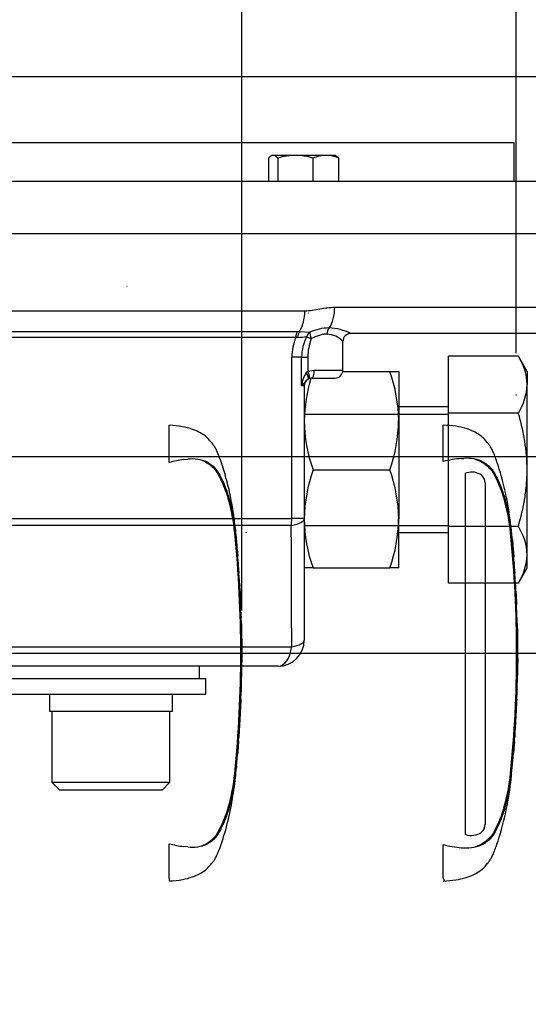
# Paper-space layout 'Sheet1' of a CAD drawing. Units: millimetres. Extents: x 0 to 5940, y 0 to 4200.
# Drawn here: x 1713 to 1907, y 3187 to 3563 of the extents above; entities that cross this region are included whole.
import ezdxf
from ezdxf.enums import TextEntityAlignment as Align
from ezdxf.lldxf.tags import DXFTag

# ---------------------------------------------------------------- set-up
doc = ezdxf.new("R2010")
doc.units = ezdxf.units.MM
doc.header["$LTSCALE"] = 10
for name, color, linetype in [('Default', 7, 'Continuous'), ('hidden', 7, 'Continuous'), ('reference', 7, 'Continuous'), ('tangent', 7, 'Continuous'), ('TSH-1', 7, 'Continuous'), ('visible', 7, 'Continuous')]:
    doc.layers.add(name, color=color, linetype=linetype)
doc.styles.add('SEACAD_Arial', font='arial.ttf')
tags = doc.linetypes.add('HIDDEN2', pattern=[4.7625, 3.175, -1.5875]).pattern_tags.tags
tags[6:7] = [DXFTag(74, 4), DXFTag(75, 0), DXFTag(340, '0'), DXFTag(46, 0.0), DXFTag(50, 0.0), DXFTag(44, 0.0), DXFTag(45, 0.0)]
tags[4:5] = [DXFTag(74, 4), DXFTag(75, 0), DXFTag(340, '0'), DXFTag(46, 0.0), DXFTag(50, 0.0), DXFTag(44, 0.0), DXFTag(45, 0.0)]
tags = doc.linetypes.add('PHANTOM2', pattern=[31.75, 15.875, -3.175, 3.175, -3.175, 3.175, -3.175]).pattern_tags.tags
tags[14:15] = [DXFTag(74, 4), DXFTag(75, 0), DXFTag(340, '0'), DXFTag(46, 0.0), DXFTag(50, 0.0), DXFTag(44, 0.0), DXFTag(45, 0.0)]
tags[12:13] = [DXFTag(74, 4), DXFTag(75, 0), DXFTag(340, '0'), DXFTag(46, 0.0), DXFTag(50, 0.0), DXFTag(44, 0.0), DXFTag(45, 0.0)]
tags[10:11] = [DXFTag(74, 4), DXFTag(75, 0), DXFTag(340, '0'), DXFTag(46, 0.0), DXFTag(50, 0.0), DXFTag(44, 0.0), DXFTag(45, 0.0)]
tags[8:9] = [DXFTag(74, 4), DXFTag(75, 0), DXFTag(340, '0'), DXFTag(46, 0.0), DXFTag(50, 0.0), DXFTag(44, 0.0), DXFTag(45, 0.0)]
tags[6:7] = [DXFTag(74, 4), DXFTag(75, 0), DXFTag(340, '0'), DXFTag(46, 0.0), DXFTag(50, 0.0), DXFTag(44, 0.0), DXFTag(45, 0.0)]
tags[4:5] = [DXFTag(74, 4), DXFTag(75, 0), DXFTag(340, '0'), DXFTag(46, 0.0), DXFTag(50, 0.0), DXFTag(44, 0.0), DXFTag(45, 0.0)]
doc.dimstyles.new('ISO-InstDr', dxfattribs={"dimtxt": 32, "dimasz": 44.8, "dimexe": 16, "dimexo": 16, "dimgap": 8, "dimtad": 1, "dimdec": 0, "dimzin": 0, "dimdsep": 46, "dimtxsty": 'SEACAD_Arial', "dimblk1": '_SE_FILLED', "dimblk2": '_SE_FILLED', "dimsah": 1, "dimcen": 16, "dimadec": 0, "dimazin": 0, "dimtfac": 0.5, "dimtofl": 0, "dimtmove": 0, "dimatfit": 3, "dimfxl": 1, "dimtzin": 0, "dimarcsym": 0})

# ---------------------------------------------------------------- blocks, each defined once
blk = doc.blocks.new('SE3')
at = {"color": 7, "linetype": 'Continuous'}
for p, q in [((1674.64, 3311.32), (1784.32, 3311.32)), ((1674.45, 3305.32), (1784.32, 3305.32))]:
    blk.add_line(p, q, dxfattribs=at)
at = {"layer": 'hidden', "color": 7, "linetype": 'Continuous'}
blk.add_line((1797.49, 3316.05), (1674.81, 3316.05), dxfattribs=at)
at = {"layer": 'reference', "color": 7, "linetype": 'PHANTOM2'}
for p, q in [((1874.78, 3394.17), (1874.78, 3408.05)), ((1881.81, 3395.33), (1882.63, 3395.37)), ((1883.88, 3389.87), (1883.3, 3389.72)), ((1883.3, 3251.76), (1883.3, 3389.72)), ((1890.58, 3387.43), (1889.48, 3388.97)), ((1890.82, 3386.08), (1890.58, 3387.43)), ((1890.82, 3386.08), (1890.82, 3255.71)), ((1901.17, 3364.66), (1901.15, 3364.66)), ((1901.19, 3364.26), (1901.67, 3358.55)), ((1901.73, 3357.97), (1901.21, 3364.26)), ((1901.48, 3360.63), (1901.73, 3357.97)), ((1901.85, 3355.65), (1901.5, 3360.26)), ((1901.7, 3358.17), (1901.6, 3359)), ((1902.11, 3352.1), (1902.09, 3352.53)), ((1902.09, 3352.1), (1902.14, 3352.1)), ((1902.39, 3347.04), (1902.11, 3351.7)), ((1902.42, 3346.64), (1902.47, 3346.64)), ((1902.53, 3344.69), (1902.57, 3344.69)), ((1902.57, 3344.69), (1902.67, 3342.78)), ((1902.75, 3340.05), (1902.78, 3340.05)), ((1902.95, 3334.59), (1903.01, 3334.59)), ((1903.18, 3315.35), (1903.13, 3315.35)), ((1903.14, 3312.62), (1903.25, 3317.66)), ((1903.07, 3312.62), (1903.03, 3312.62)), ((1903.09, 3312.62), (1903.12, 3312.62)), ((1903.14, 3312.62), (1903.15, 3312.62)), ((1902.83, 3303.47), (1903, 3307.44)), ((1902.86, 3304.85), (1902.9, 3304.85)), ((1902.94, 3307.44), (1902.87, 3305.25)), ((1902.89, 3307.44), (1902.94, 3307.44)), ((1902.9, 3304.85), (1902.98, 3307.04)), ((1901.94, 3287.14), (1901.83, 3285.63)), ((1901.92, 3287.54), (1901.96, 3287.54)), ((1901.11, 3277.44), (1901.59, 3282.9)), ((1901.59, 3282.9), (1901.62, 3282.9)), ((1901.07, 3277.44), (1901.11, 3277.44)), ((1874.78, 3235.35), (1874.78, 3247.93))]:
    blk.add_line(p, q, dxfattribs=at)
for centre, radius, start, end in [((1884.92, 3354.65), 40.8, 94.3622, 104.3872), ((1883.81, 3381.23), 14.19, 62.8582, 94.7865), ((1885.74, 3383.62), 6.52, 55.0654, 106.5627), ((1829.38, 3360), 71.47, 5.601, 16.2328), ((1444.22, 3321.05), 458.59, 354.2522, 5.7478), ((1913.68, 3365.55), 12.56, 184.0619, 185.8935), ((1842.43, 3358.79), 59.03, 5.3172, 5.7072), ((1439.21, 3321.05), 463.81, 355.2163, 4.775), ((1915.93, 3356.58), 14.12, 183.7687, 185.2875), ((1834.22, 3348.12), 68.03, 3.3554, 6.0398), ((1819.61, 3345.19), 82.8, 4.7889, 5.0084), ((1909.08, 3352.24), 6.99, 181.159, 184.4404), ((1908.97, 3347.32), 6.58, 182.3814, 185.8726), ((1909.37, 3344.74), 6.84, 180.3818, 183.8832), ((2097.62, 3353.07), 195.28, 182.5817, 183.8224), ((1206.17, 3305.83), 697.48, 2.81253, 3.03704), ((1908.98, 3340.02), 6.23, 179.7049, 183.3851), ((2095.67, 3323.82), 192.52, 179.6552, 181.84), ((1908.33, 3314.97), 5.21, 175.7965, 180.1971), ((1895.5, 3315.2), 7.69, 358.1746, 1.1555), ((1897.94, 3313.03), 5.15, 355.5185, 359.9755), ((1930.04, 3313.51), 26.97, 181.2669, 181.8825), ((1914.07, 3312.69), 10.93, 178.2372, 180.334), ((1908.83, 3304.93), 5.97, 176.9388, 180.7786), ((1915.52, 3306.73), 12.54, 176.7538, 178.5825), ((2100.17, 3272.09), 198.85, 175.5433, 176.8832), ((1887.76, 3288.21), 14.22, 355.6797, 357.2948), ((1826.18, 3282.71), 74.71, 343.9983, 354.1679), ((1887, 3255.65), 3.82, 308.2576, 0.8992), ((1885.41, 3258.57), 7.12, 252.839, 303.7854), ((1884.82, 3286.88), 40.22, 255.5406, 265.7101), ((1883.81, 3260.87), 14.19, 265.2127, 297.1426), ((1883.3, 3269.86), 23.14, 266.3134, 268.3319), ((1768.05, 3193.25), 114.74, 20.8361, 21.5235)]:
    blk.add_arc(centre, radius, start, end, dxfattribs=at)
for points, knots in [([(1901.71, 3358.08), (1901.4, 3362.11), (1900.81, 3369.19), (1899.05, 3381.08), (1896.8, 3389.69), (1894.95, 3395.07), (1894.17, 3397.1), (1893.46, 3398.74), (1892.73, 3400.03), (1891.8, 3401.2), (1890.57, 3402.79), (1888.74, 3404.37), (1886.27, 3405.76), (1883.3, 3406.9), (1879.3, 3407.79), (1876.57, 3407.96), (1874.78, 3408.05)], [0, 0, 0, 0, 0.17323, 0.360715, 0.554701, 0.59419, 0.629043, 0.657116, 0.678097, 0.698792, 0.727499, 0.772787, 0.811393, 0.860916, 0.923022, 1, 1, 1, 1]), ([(1886.92, 3395.07), (1887.36, 3394.93), (1887.79, 3394.77), (1888.86, 3394.33), (1889.47, 3394.02), (1890.58, 3393.31), (1891.07, 3392.9), (1892.03, 3392.05), (1892.52, 3391.63), (1893.31, 3390.7), (1893.63, 3390.2), (1894.52, 3388.66), (1895.03, 3387.6), (1896.48, 3384.39), (1897.3, 3382.2), (1898, 3379.98)], [0.334886, 0.334886, 0.334886, 0.334886, 0.375, 0.375, 0.4375, 0.4375, 0.5, 0.5, 0.5625, 0.5625, 0.625, 0.625, 0.75, 0.75, 1, 1, 1, 1]), ([(1890.29, 3393.86), (1890.61, 3393.66), (1890.9, 3393.44), (1891.45, 3393.03), (1891.71, 3392.87), (1892.24, 3392.48), (1892.51, 3392.24), (1893.02, 3391.7), (1893.24, 3391.41), (1893.82, 3390.58), (1894.15, 3390.03), (1894.77, 3388.92), (1895.06, 3388.36), (1895.9, 3386.64), (1896.41, 3385.47), (1897.12, 3383.68), (1897.34, 3383.08), (1897.77, 3381.85), (1897.97, 3381.24), (1898.56, 3379.24), (1898.94, 3377.73), (1899.61, 3374.49), (1899.92, 3372.71), (1900.32, 3369.98), (1900.44, 3369.06), (1900.67, 3367.2), (1900.78, 3366.26), (1901.08, 3363.44), (1901.25, 3361.55), (1901.41, 3359.66)], [0, 0, 0, 0, 0.03125, 0.03125, 0.0625, 0.0625, 0.09375, 0.09375, 0.125, 0.125, 0.1875, 0.1875, 0.25, 0.25, 0.375, 0.375, 0.4375, 0.4375, 0.5, 0.5, 0.625, 0.625, 0.75, 0.75, 0.8125, 0.8125, 0.875, 0.875, 1, 1, 1, 1]), ([(1901.5, 3360.26), (1901.49, 3360.39), (1901.48, 3360.51), (1901.47, 3360.66), (1901.47, 3360.68), (1901.48, 3360.63)], [0, 0, 0, 0, 0.5, 0.5, 1, 1, 1, 1]), ([(1903.07, 3332.34), (1903.08, 3332.35), (1903.08, 3332.36), (1903.08, 3332.31), (1903.08, 3332.26), (1903.08, 3332.14), (1903.08, 3332.07), (1903.08, 3331.87), (1903.08, 3331.79), (1903.08, 3331.59), (1903.08, 3331.47), (1903.08, 3331.24), (1903.08, 3331.16), (1903.08, 3330.98), (1903.08, 3330.89), (1903.08, 3330.71), (1903.08, 3330.61), (1903.08, 3330.4), (1903.09, 3330.28), (1903.09, 3329.93), (1903.09, 3329.66), (1903.1, 3329.12), (1903.1, 3328.84), (1903.11, 3328.26), (1903.12, 3327.97), (1903.12, 3327.37), (1903.13, 3327.07), (1903.14, 3326.48), (1903.14, 3326.18), (1903.15, 3325.58), (1903.15, 3325.28), (1903.16, 3324.98)], [0, 0, 0, 0, 0.125, 0.125, 0.25, 0.25, 0.375, 0.375, 0.4375, 0.4375, 0.5, 0.5, 0.53125, 0.53125, 0.5625, 0.5625, 0.59375, 0.59375, 0.625, 0.625, 0.6875, 0.6875, 0.75, 0.75, 0.8125, 0.8125, 0.875, 0.875, 0.9375, 0.9375, 1, 1, 1, 1]), ([(1903.03, 3312.62), (1903.01, 3311.79), (1902.99, 3310.96), (1902.97, 3310.12), (1902.95, 3309.23), (1902.92, 3308.33), (1902.89, 3307.44)], [0, 0, 0, 0, 0.482543, 0.482543, 0.482543, 1, 1, 1, 1]), ([(1903.12, 3314.95), (1903.11, 3314.48), (1903.11, 3314.01), (1903.1, 3313.54), (1903.09, 3313.37), (1903.09, 3313.2), (1903.09, 3313.02)], [0, 0, 0, 0, 0.730616, 0.730616, 0.730616, 1, 1, 1, 1]), ([(1903.14, 3313.02), (1903.15, 3313.48), (1903.16, 3313.93), (1903.17, 3314.38), (1903.17, 3314.57), (1903.18, 3314.76), (1903.18, 3314.95)], [0, 0, 0, 0, 0.704212, 0.704212, 0.704212, 1, 1, 1, 1]), ([(1902.96, 3307.44), (1902.95, 3307.44), (1902.95, 3307.48), (1902.94, 3307.62), (1902.94, 3307.74), (1902.93, 3308.03), (1902.93, 3308.2), (1902.93, 3308.56), (1902.93, 3308.72), (1902.93, 3308.89)], [0, 0, 0, 0, 0.125, 0.125, 0.25, 0.25, 0.375, 0.375, 0.4618161, 0.4618161, 0.4618161, 0.4618161]), ([(1902.87, 3303.52), (1902.87, 3303.49), (1902.87, 3303.46), (1902.86, 3303.35), (1902.85, 3303.27), (1902.84, 3303.07), (1902.83, 3303), (1902.82, 3302.85), (1902.82, 3302.79), (1902.81, 3302.67), (1902.8, 3302.6), (1902.8, 3302.45), (1902.79, 3302.37), (1902.78, 3302.2), (1902.77, 3302.11), (1902.76, 3301.92), (1902.76, 3301.82), (1902.74, 3301.61), (1902.74, 3301.5), (1902.72, 3301.14), (1902.7, 3300.88), (1902.67, 3300.33), (1902.66, 3300.05), (1902.63, 3299.47), (1902.61, 3299.18), (1902.58, 3298.58), (1902.57, 3298.28), (1902.53, 3297.68), (1902.52, 3297.39), (1902.49, 3296.78), (1902.47, 3296.48), (1902.45, 3296.18)], [0.1539432, 0.1539432, 0.1539432, 0.1539432, 0.25, 0.25, 0.375, 0.375, 0.4375, 0.4375, 0.46875, 0.46875, 0.5, 0.5, 0.53125, 0.53125, 0.5625, 0.5625, 0.59375, 0.59375, 0.625, 0.625, 0.6875, 0.6875, 0.75, 0.75, 0.8125, 0.8125, 0.875, 0.875, 0.9375, 0.9375, 1, 1, 1, 1]), ([(1902.45, 3296.18), (1902.44, 3295.88), (1902.42, 3295.58), (1902.39, 3294.98), (1902.37, 3294.68), (1902.34, 3294.08), (1902.32, 3293.78), (1902.28, 3293.18), (1902.27, 3292.89), (1902.23, 3292.31), (1902.22, 3292.03), (1902.19, 3291.48), (1902.17, 3291.23), (1902.16, 3290.87), (1902.15, 3290.75), (1902.14, 3290.54), (1902.13, 3290.44), (1902.13, 3290.26), (1902.12, 3290.17), (1902.11, 3290), (1902.11, 3289.92), (1902.1, 3289.77), (1902.1, 3289.7), (1902.09, 3289.57), (1902.09, 3289.52), (1902.08, 3289.37), (1902.08, 3289.29), (1902.07, 3289.09), (1902.07, 3289.01), (1902.07, 3288.91), (1902.07, 3288.87), (1902.06, 3288.84)], [0, 0, 0, 0, 0.0625, 0.0625, 0.125, 0.125, 0.1875, 0.1875, 0.25, 0.25, 0.3125, 0.3125, 0.375, 0.375, 0.40625, 0.40625, 0.4375, 0.4375, 0.46875, 0.46875, 0.5, 0.5, 0.53125, 0.53125, 0.5625, 0.5625, 0.625, 0.625, 0.75, 0.75, 0.8461202, 0.8461202, 0.8461202, 0.8461202]), ([(1901.83, 3285.63), (1901.81, 3285.26), (1901.78, 3284.91), (1901.74, 3284.27), (1901.72, 3283.97), (1901.68, 3283.47), (1901.67, 3283.26), (1901.65, 3283.05), (1901.65, 3282.99), (1901.64, 3282.92), (1901.64, 3282.9), (1901.64, 3282.9)], [0, 0, 0, 0, 0.25, 0.25, 0.5, 0.5, 0.75, 0.75, 0.875, 0.875, 1, 1, 1, 1]), ([(1901.4, 3282.37), (1901.24, 3280.48), (1901.07, 3278.6), (1900.77, 3275.78), (1900.66, 3274.84), (1900.43, 3272.99), (1900.31, 3272.07), (1899.91, 3269.34), (1899.6, 3267.56), (1898.93, 3264.33), (1898.55, 3262.83), (1897.96, 3260.83), (1897.76, 3260.22), (1897.33, 3259), (1897.11, 3258.4), (1896.41, 3256.61), (1895.9, 3255.45), (1895.06, 3253.73), (1894.77, 3253.17), (1894.14, 3252.06), (1893.82, 3251.52), (1893.23, 3250.69), (1893.01, 3250.39), (1892.51, 3249.85), (1892.24, 3249.62), (1891.71, 3249.23), (1891.45, 3249.06), (1890.9, 3248.66), (1890.61, 3248.44), (1890.29, 3248.24)], [0, 0, 0, 0, 0.125, 0.125, 0.1875, 0.1875, 0.25, 0.25, 0.375, 0.375, 0.5, 0.5, 0.5625, 0.5625, 0.625, 0.625, 0.75, 0.75, 0.8125, 0.8125, 0.875, 0.875, 0.90625, 0.90625, 0.9375, 0.9375, 0.96875, 0.96875, 1, 1, 1, 1]), ([(1874.78, 3234.05), (1876.57, 3234.14), (1879.3, 3234.31), (1883.3, 3235.2), (1886.27, 3236.34), (1888.74, 3237.73), (1890.57, 3239.31), (1891.8, 3240.9), (1892.73, 3242.07), (1893.46, 3243.36), (1894.17, 3245), (1894.95, 3247.03), (1896.8, 3252.41), (1899.03, 3261), (1900.53, 3270.73), (1900.97, 3275.82), (1901.11, 3277.44)], [0, 0, 0, 0, 0.0859, 0.155204, 0.210467, 0.253547, 0.304084, 0.336119, 0.359212, 0.382625, 0.413952, 0.452844, 0.496909, 0.713379, 0.922594, 1, 1, 1, 1]), ([(1898, 3262.12), (1897.31, 3259.91), (1896.49, 3257.74), (1895.05, 3254.54), (1894.54, 3253.48), (1893.66, 3251.95), (1893.35, 3251.45), (1892.57, 3250.52), (1892.08, 3250.1), (1891.12, 3249.25), (1890.64, 3248.83), (1889.54, 3248.12), (1888.93, 3247.81), (1887.92, 3247.38), (1887.55, 3247.24), (1887.16, 3247.11)], [0, 0, 0, 0, 0.25, 0.25, 0.375, 0.375, 0.4375, 0.4375, 0.5, 0.5, 0.5625, 0.5625, 0.625, 0.625, 0.6602861, 0.6602861, 0.6602861, 0.6602861])]:
    blk.add_open_spline(points, degree=3, knots=knots, dxfattribs=at)
for points in [[(1902.77, 3340.08), (1902.65, 3343.38), (1902.55, 3345.57), (1902.46, 3346.65)], [(1902.95, 3334.59), (1902.9, 3336.28), (1902.83, 3337.96), (1902.76, 3339.65)], [(1903.07, 3332.31), (1903.07, 3332.95), (1903.04, 3333.71), (1903, 3334.59)], [(1901.61, 3282.93), (1901.76, 3284.3), (1901.91, 3286.3), (1902.05, 3288.94)]]:
    blk.add_open_spline(points, degree=3, dxfattribs=at)
at = {"layer": 'tangent', "color": 7, "linetype": 'Continuous'}
for p, q in [((1372.58, 3451.71), (1822.02, 3451.71)), ((1833.44, 3453.05), (2009.32, 3453.05)), ((1372.87, 3443.83), (1819.2, 3443.83)), ((1819.2, 3443.83), (1819.97, 3443.81)), ((1819.97, 3443.81), (1823.89, 3443.59)), ((1818.59, 3441.46), (1372.95, 3441.46)), ((1819.23, 3441.53), (1818.59, 3441.46)), ((1817.05, 3372.39), (1817.05, 3434.05)), ((1820.8, 3434.05), (1817.05, 3434.05)), ((1820.8, 3423.05), (1820.8, 3434.05)), ((1820.8, 3434.05), (1823.17, 3434.05)), ((1823.17, 3434.05), (1823.17, 3428.71)), ((1822.6, 3428.18), (1823.17, 3428.71)), ((1823.17, 3428.71), (1825.64, 3429.05)), ((1825.64, 3429.05), (1836.55, 3429.05)), ((1821.82, 3423.05), (1820.8, 3423.05)), ((1670.19, 3372.39), (1817.05, 3372.39)), ((1821.82, 3372.39), (1817.05, 3372.39)), ((1816.86, 3369.76), (1670.63, 3369.76)), ((1674.85, 3323.42), (1797.46, 3323.42)), ((1798, 3323.42), (1817.04, 3323.42))]:
    blk.add_line(p, q, dxfattribs=at)
for centre, radius, start, end in [((1831.68, 3425.04), 20.12, 91.1311, 112.7886), ((1830.45, 3424.59), 20.58, 63.7533, 87.6532), ((1835.64, 3434.04), 18.59, 156.4732, 179.9777), ((1807.16, 3587.34), 146.31, 274.7308, 276.109), ((1838.91, 3433.72), 18.12, 153.2736, 178.9463), ((1844.01, 3433.81), 20.85, 159.7011, 179.3434), ((1830.13, 3433.92), 8.87, 43.6947, 87.5049), ((1831.98, 3422), 11.23, 146.6484, 174.6484)]:
    blk.add_arc(centre, radius, start, end, dxfattribs=at)
for centre, major_axis, ratio, start_param, end_param in [((1816.73, 3451.71), (0, -10), 0.528802, 0.660369, 1.570796), ((1827.87, 3453.05), (0, -10), 0.557537, 0.660753, 1.570796), ((1820.17, 3441.46), (0, 3), 0.526813, 0.662874, 1.570796), ((1820.95, 3441.44), (0.16, 3), 0.574758, 0.689579, 1.571452), ((1825.04, 3441.04), (0.47, 2.96), 0.813331, 0.678735, 1.419723), ((1825.04, 3441.04), (-1.03, 2.82), 0.182545, 0.380626, 1.504022), ((1832.31, 3442.79), (0.14, 3), 0.597554, 0.688513, 1.599511), ((1825.04, 3441.04), (-2.77, 1.15), 0.075884, 0.614852, 1.390794), ((1821.71, 3428.18), (1.56, -2.56), 0.257166, 0, 1.415911), ((1822.84, 3428.71), (0.99, -2.83), 0.101806, 0, 1.535284), ((1824.82, 3429.05), (0, -3), 0.2725, 0, 1.570796), ((1811.82, 3372.39), (0, -10), 0.522876, 1.304544, 1.570796), ((1811.82, 3372.39), (10, 0), 0.304732, 5.241136, 6.283185), ((1811.82, 3326.05), (0, -10), 0.540742, 0, 1.304544), ((1811.82, 3326.05), (10, 0), 0.308412, 5.261218, 6.283185)]:
    blk.add_ellipse(centre, major_axis=major_axis, ratio=ratio, start_param=start_param, end_param=end_param, dxfattribs=at)
for points, knots in [([(1822.02, 3451.71), (1822.99, 3451.71), (1823.95, 3451.83), (1825.86, 3452.14), (1826.81, 3452.32), (1828.7, 3452.65), (1829.65, 3452.79), (1831.54, 3452.99), (1832.49, 3453.05), (1833.44, 3453.05)], [0, 0, 0, 0, 0.25, 0.25, 0.5, 0.5, 0.75, 0.75, 1, 1, 1, 1]), ([(1830.52, 3442.79), (1830.05, 3442.81), (1829.57, 3442.78), (1828.82, 3442.65), (1828.57, 3442.6), (1828.06, 3442.46), (1827.81, 3442.39), (1827.04, 3442.13), (1826.53, 3441.93), (1825.5, 3441.5), (1824.99, 3441.27), (1824.46, 3441.04)], [0, 0, 0, 0, 0.25, 0.25, 0.375, 0.375, 0.5, 0.5, 0.75, 0.75, 1, 1, 1, 1]), ([(1823.26, 3425.61), (1823.09, 3425.51), (1822.94, 3425.4), (1822.68, 3425.17), (1822.56, 3425.06), (1822.24, 3424.72), (1822.06, 3424.51), (1821.7, 3424.08), (1821.52, 3423.87), (1821.17, 3423.46), (1820.99, 3423.25), (1820.8, 3423.05)], [0, 0, 0, 0, 0.125, 0.125, 0.25, 0.25, 0.5, 0.5, 0.75, 0.75, 1, 1, 1, 1])]:
    blk.add_open_spline(points, degree=3, knots=knots, dxfattribs=at)
blk.add_open_spline([(1817.04, 3323.42), (1816.98, 3338.85), (1816.92, 3354.3), (1816.86, 3369.76)], degree=3, dxfattribs=at)
at = {"layer": 'visible', "color": 7, "linetype": 'Continuous'}
for p, q in [((1901.82, 3515.8), (1341.83, 3515.8)), ((1901.82, 3501.05), (1901.82, 3515.8)), ((1809.55, 3511.05), (1809.11, 3510.8)), ((1809.96, 3511.05), (1809.55, 3511.05)), ((1818.44, 3511.05), (1809.96, 3511.05)), ((1830.03, 3511.05), (1818.44, 3511.05)), ((1833.55, 3511.05), (1830.03, 3511.05)), ((1833.98, 3510.8), (1833.55, 3511.05)), ((1808.16, 3509.98), (1808.16, 3501.05)), ((1811.75, 3509.98), (1811.75, 3501.05)), ((1825.13, 3509.98), (1825.13, 3501.05)), ((1834.93, 3509.98), (1834.93, 3501.05)), ((2004.32, 3501.05), (1337.82, 3501.05)), ((2009.32, 3481.05), (1344.89, 3481.05)), ((1754.31, 3461.03), (1754.19, 3461.03)), ((1925.34, 3443.05), (1839.55, 3443.05)), ((1836.55, 3429.05), (1836.55, 3440.09)), ((1876.82, 3412.7), (1876.82, 3434.35)), ((1903.47, 3434.35), (1876.82, 3434.35)), ((1906.82, 3428.55), (1903.47, 3434.35)), ((1836.51, 3428.55), (1854.47, 3428.55)), ((1854.47, 3428.55), (1857.82, 3428.55)), ((1857.82, 3428.55), (1857.82, 3409.8)), ((1906.82, 3428.55), (1906.82, 3423.53)), ((1823.83, 3425.88), (1823.26, 3425.61)), ((1824.82, 3426.05), (1833.55, 3426.05)), ((1821.82, 3423.05), (1821.82, 3372.39)), ((1906.82, 3391.05), (1906.82, 3423.53)), ((1876.82, 3415.05), (1857.82, 3415.05)), ((1821.82, 3412.31), (1876.82, 3412.31)), ((1857.82, 3409.8), (1857.82, 3372.3)), ((1876.82, 3369.4), (1876.82, 3412.7)), ((1903.47, 3412.7), (1876.82, 3412.7)), ((1825.17, 3391.05), (1854.47, 3391.05)), ((1906.82, 3358.57), (1906.82, 3391.05)), ((1821.82, 3372.39), (1821.82, 3326.05)), ((1857.82, 3353.55), (1857.82, 3372.3)), ((1821.82, 3369.79), (1876.82, 3369.79)), ((1876.82, 3347.75), (1876.82, 3369.4)), ((1903.47, 3369.4), (1876.82, 3369.4)), ((1857.82, 3367.05), (1876.82, 3367.05)), ((1906.82, 3353.55), (1906.82, 3358.57)), ((1825.17, 3353.55), (1821.82, 3353.55)), ((1825.17, 3353.55), (1854.47, 3353.55)), ((1857.82, 3353.55), (1854.47, 3353.55)), ((1903.47, 3347.75), (1906.82, 3353.55)), ((1903.47, 3347.75), (1876.82, 3347.75)), ((1781.82, 3311.32), (1781.82, 3316.05)), ((1811.82, 3316.05), (1798.14, 3316.05)), ((1784.32, 3305.32), (1784.32, 3311.32)), ((1724.59, 3305.32), (1724.59, 3298.72)), ((1771.59, 3298.72), (1771.59, 3305.32)), ((1771.59, 3298.72), (1724.59, 3298.72)), ((1725.59, 3298.72), (1725.59, 3271.72)), ((1770.59, 3271.72), (1770.59, 3298.72)), ((1725.59, 3271.72), (1770.59, 3271.72)), ((1725.59, 3271.72), (1728.59, 3268.72)), ((1767.59, 3268.72), (1770.59, 3271.72)), ((1767.59, 3268.72), (1728.59, 3268.72))]:
    blk.add_line(p, q, dxfattribs=at)
at = {"layer": 'visible', "color": 7, "linetype": 'HIDDEN2'}
for p, q in [((1823.58, 3450.78), (1823.45, 3450.78)), ((1770.32, 3393.8), (1770.32, 3408.02)), ((1775.75, 3394.9), (1777.38, 3395.06)), ((1796.04, 3363.86), (1796.02, 3364.16)), ((1796.48, 3358.69), (1796.12, 3362.91)), ((1796.28, 3360.58), (1796.52, 3358.22)), ((1796.64, 3355.72), (1796.31, 3360.12)), ((1796.49, 3358.22), (1796.4, 3359.01)), ((1796.89, 3352.1), (1796.94, 3352.1)), ((1797.18, 3347.14), (1796.92, 3351.6)), ((1797.22, 3346.64), (1797.27, 3346.64)), ((1797.33, 3344.69), (1797.36, 3344.69)), ((1797.39, 3344.19), (1797.47, 3342.78)), ((1797.55, 3340.05), (1797.55, 3340.05)), ((1797.76, 3334.59), (1797.81, 3334.59)), ((1797.87, 3332.31), (1797.8, 3334.59)), ((1797.98, 3315.35), (1797.94, 3315.35)), ((1797.95, 3312.62), (1798.05, 3317.66)), ((1797.87, 3312.62), (1797.84, 3312.62)), ((1797.89, 3312.62), (1797.92, 3312.62)), ((1797.94, 3312.62), (1797.95, 3312.62)), ((1797.65, 3303.47), (1797.79, 3307.44)), ((1797.66, 3304.85), (1797.7, 3304.85)), ((1797.73, 3306.94), (1797.67, 3305.35)), ((1797.7, 3307.44), (1797.73, 3307.44)), ((1797.72, 3305.35), (1797.78, 3306.94)), ((1796.73, 3287.04), (1796.63, 3285.63)), ((1796.73, 3287.54), (1796.76, 3287.54)), ((1795.96, 3277.94), (1796.35, 3282.4)), ((1796.39, 3282.9), (1796.39, 3282.9)), ((1795.88, 3277.44), (1795.92, 3277.44)), ((1770.32, 3235.15), (1770.32, 3248.3)), ((1777.38, 3247.04), (1775.75, 3247.2)), ((1770.32, 3235.15), (1770.32, 3234.08))]:
    blk.add_line(p, q, dxfattribs=at)
blk.add_circle((1902.63, 3419.57), 0.0617, dxfattribs=at)
at = {"layer": 'visible', "color": 7, "linetype": 'Continuous'}
blk.add_circle((1799.64, 3366.98), 0.0617, dxfattribs=at)
for centre, radius, start, end in [((1818.66, 3488.24), 22.81, 90.5552, 107.643), ((1818.17, 3487.92), 23.13, 72.4758, 89.3261), ((1830.32, 3497.99), 13.06, 91.2753, 113.4061), ((1829.83, 3498.41), 12.65, 66.2222, 89.0964), ((1885.68, 3422.92), 21.15, 1.6546, 32.7297), ((1833.55, 3429.05), 3, 270, 0), ((1800, 3409.15), 57.83, 0.6488, 19.6073), ((1880.52, 3408.99), 58.7, 163.0974, 179.2083), ((1824.82, 3423.05), 3, 121.2636, 180), ((1824.82, 3423.05), 3, 90, 109.2374), ((1885.21, 3424.28), 21.63, 327.6204, 357.9954), ((1879.64, 3410.45), 57.83, 180.6488, 199.6073), ((1799.12, 3410.61), 58.7, 340.5356, 359.2083), ((1880.52, 3371.49), 58.7, 160.5356, 179.2083), ((1800, 3371.65), 57.83, 0.6488, 19.6073), ((1879.64, 3372.95), 57.83, 180.6488, 199.6073), ((1799.12, 3373.11), 58.7, 340.5356, 359.2083), ((1885.68, 3357.96), 21.15, 1.6546, 32.7297), ((1885.21, 3359.33), 21.63, 327.6204, 357.9954), ((1811.82, 3326.05), 10, 270, 0)]:
    blk.add_arc(centre, radius, start, end, dxfattribs=at)
at = {"layer": 'visible', "color": 7, "linetype": 'HIDDEN2'}
for centre, radius, start, end in [((1781.21, 3354.32), 40.95, 97.6614, 105.4139), ((1779.01, 3380.84), 14.31, 65.8508, 96.5305), ((1724.18, 3360), 71.47, 5.601, 16.2328), ((1339.02, 3321.05), 458.59, 354.2522, 5.7478), ((1334.44, 3321.05), 463.38, 355.203, 4.797), ((1814.5, 3356.9), 17.9, 183.7796, 185.2767), ((1728.62, 3348.09), 68.44, 4.1744, 6.0114), ((1805.75, 3352.29), 8.86, 181.1825, 184.4212), ((1805.51, 3347.49), 8.34, 182.4022, 185.8485), ((1806.14, 3344.76), 8.82, 180.426, 183.8618), ((2919.57, 3402.64), 1123.74, 182.98292, 183.15224), ((1781.87, 3343.5), 15.54, 2.5381, 4.3851), ((1100.97, 3305.83), 697.48, 2.81253, 3.03704), ((1783.09, 3339.91), 14.46, 0.551, 3.7054), ((1805.45, 3340.01), 7.9, 179.7313, 183.3595), ((1805.61, 3335.22), 7.87, 180.9572, 184.6004), ((1990.47, 3323.82), 192.52, 179.6552, 181.84), ((1804.5, 3314.87), 6.58, 175.8165, 180.1754), ((1788.55, 3315.16), 9.44, 358.1492, 1.1853), ((1803.32, 3312.13), 5.51, 174.8872, 180.0954), ((1791.52, 3313.12), 6.37, 355.4953, 359.9983), ((1824.84, 3313.51), 26.97, 181.2259, 181.8825), ((1811.96, 3312.7), 14.03, 178.2617, 180.3043), ((1803.33, 3307.64), 5.63, 176.9845, 182.0758), ((1805.23, 3304.94), 7.57, 176.9656, 180.7519), ((1785.13, 3305.68), 12.6, 356.2055, 358.4816), ((1791.1, 3307.28), 6.64, 357.0451, 1.3613), ((1813.91, 3306.53), 16.14, 176.7803, 178.5572), ((4780.19, 3082.8), 2990.49, 176.08442, 176.1481), ((1806.57, 3286.47), 9.9, 173.8049, 176.8737), ((1779.49, 3288.35), 17.3, 355.6584, 357.318), ((1805.46, 3281.8), 9.13, 173.0829, 176.2339), ((1780.17, 3284.66), 16.32, 353.8089, 356.6117), ((1804.29, 3277.02), 8.38, 173.68, 177.1107), ((1720.98, 3282.71), 74.71, 343.9983, 354.1679), ((1781.19, 3287.7), 40.87, 254.5787, 262.346), ((1779.01, 3261.26), 14.31, 263.4712, 294.1475)]:
    blk.add_arc(centre, radius, start, end, dxfattribs=at)
at = {"layer": 'visible', "color": 7, "linetype": 'Continuous'}
blk.add_ellipse((1839.55, 3440.05), major_axis=(0, -3), ratio=0.999804, start_param=3.141593, end_param=4.712389, dxfattribs=at)
for points, knots in [([(1809.96, 3511.05), (1809.8, 3511.05), (1809.65, 3511.02), (1809.35, 3510.93), (1809.2, 3510.85), (1808.75, 3510.57), (1808.46, 3510.3), (1808.16, 3509.98)], [0, 0, 0, 0, 0.25, 0.25, 0.5, 0.5, 1, 1, 1, 1]), ([(1811.75, 3509.98), (1811.46, 3510.31), (1811.16, 3510.57), (1810.56, 3510.95), (1810.26, 3511.05), (1809.96, 3511.05)], [0, 0, 0, 0, 0.5, 0.5, 1, 1, 1, 1]), ([(1833.97, 3510.8), (1834, 3510.79), (1834.02, 3510.78), (1834.34, 3510.57), (1834.64, 3510.3), (1834.93, 3509.98)], [0.4591661, 0.4591661, 0.4591661, 0.4591661, 0.5, 0.5, 1, 1, 1, 1]), ([(1906.82, 3391.05), (1906.82, 3394.71), (1906.51, 3398.35), (1905.63, 3403.77), (1905.27, 3405.56), (1904.65, 3408.26), (1904.43, 3409.15), (1903.97, 3410.93), (1903.73, 3411.82), (1903.47, 3412.7)], [0, 0, 0, 0, 0.5, 0.5, 0.75, 0.75, 0.875, 0.875, 1, 1, 1, 1]), ([(1903.47, 3369.4), (1904.48, 3372.9), (1905.32, 3376.45), (1906.2, 3381.87), (1906.43, 3383.69), (1906.66, 3386.45), (1906.72, 3387.37), (1906.8, 3389.21), (1906.82, 3390.13), (1906.82, 3391.05)], [0, 0, 0, 0, 0.5, 0.5, 0.75, 0.75, 0.875, 0.875, 1, 1, 1, 1])]:
    blk.add_open_spline(points, degree=3, knots=knots, dxfattribs=at)
at = {"layer": 'visible', "color": 7, "linetype": 'HIDDEN2'}
for points, knots in [([(1796.49, 3358.24), (1796.35, 3360.23), (1796.07, 3363.97), (1795.39, 3370.32), (1794.46, 3376.89), (1793.17, 3383.53), (1791.45, 3390.04), (1789.84, 3394.95), (1788.57, 3398.04), (1787.89, 3399.46), (1787.09, 3400.62), (1786.05, 3401.9), (1784.54, 3403.65), (1782.14, 3405.24), (1779, 3406.63), (1774.97, 3407.66), (1772.17, 3407.9), (1770.32, 3408.02)], [0, 0, 0, 0, 0.086857, 0.193018, 0.298789, 0.405714, 0.515873, 0.620752, 0.652106, 0.675927, 0.695675, 0.719408, 0.755041, 0.805501, 0.855403, 0.919342, 1, 1, 1, 1]), ([(1782.72, 3394.71), (1782.95, 3394.63), (1783.17, 3394.53), (1784, 3394.16), (1784.58, 3393.84), (1785.38, 3393.29), (1785.63, 3393.1), (1785.99, 3392.79), (1786.1, 3392.69), (1786.34, 3392.48), (1786.46, 3392.38), (1786.81, 3392.07), (1787.04, 3391.86), (1787.48, 3391.43), (1787.69, 3391.21), (1788.05, 3390.74), (1788.22, 3390.5), (1788.54, 3390.01), (1788.68, 3389.76), (1789.12, 3389), (1789.38, 3388.48), (1789.89, 3387.45), (1790.14, 3386.92), (1791.31, 3384.3), (1792.12, 3382.16), (1792.8, 3379.98)], [0.3534688, 0.3534688, 0.3534688, 0.3534688, 0.375, 0.375, 0.4375, 0.4375, 0.46875, 0.46875, 0.484375, 0.484375, 0.5, 0.5, 0.53125, 0.53125, 0.5625, 0.5625, 0.59375, 0.59375, 0.625, 0.625, 0.6875, 0.6875, 0.75, 0.75, 1, 1, 1, 1]), ([(1784.86, 3393.9), (1785.18, 3393.72), (1785.49, 3393.52), (1786.06, 3393.12), (1786.31, 3392.95), (1786.83, 3392.6), (1787.1, 3392.41), (1787.62, 3391.92), (1787.86, 3391.63), (1788.48, 3390.8), (1788.81, 3390.28), (1789.44, 3389.19), (1789.74, 3388.63), (1790.59, 3386.96), (1791.1, 3385.81), (1791.81, 3384.04), (1792.04, 3383.45), (1792.47, 3382.24), (1792.67, 3381.63), (1793.28, 3379.63), (1793.66, 3378.13), (1794.35, 3374.88), (1794.66, 3373.09), (1795.07, 3370.34), (1795.2, 3369.41), (1795.43, 3367.51), (1795.54, 3366.55), (1795.85, 3363.66), (1796.03, 3361.73), (1796.2, 3359.8)], [0, 0, 0, 0, 0.03125, 0.03125, 0.0625, 0.0625, 0.09375, 0.09375, 0.125, 0.125, 0.1875, 0.1875, 0.25, 0.25, 0.375, 0.375, 0.4375, 0.4375, 0.5, 0.5, 0.625, 0.625, 0.75, 0.75, 0.8125, 0.8125, 0.875, 0.875, 1, 1, 1, 1]), ([(1796.02, 3364.16), (1796.01, 3364.29), (1795.99, 3364.42), (1795.98, 3364.6), (1795.97, 3364.66), (1795.97, 3364.66)], [0, 0, 0, 0, 0.5, 0.5, 1, 1, 1, 1]), ([(1796.31, 3360.12), (1796.3, 3360.28), (1796.29, 3360.43), (1796.28, 3360.62), (1796.28, 3360.64), (1796.28, 3360.58)], [0, 0, 0, 0, 0.5, 0.5, 1, 1, 1, 1]), ([(1796.46, 3358.69), (1796.48, 3358.53), (1796.49, 3358.37), (1796.5, 3358.19), (1796.5, 3358.17), (1796.49, 3358.22)], [0, 0, 0, 0, 0.5, 0.5, 1, 1, 1, 1]), ([(1796.52, 3358.22), (1796.52, 3358.17), (1796.52, 3358.19), (1796.5, 3358.37), (1796.49, 3358.53), (1796.48, 3358.69)], [0, 0, 0, 0, 0.5, 0.5, 1, 1, 1, 1]), ([(1796.94, 3352.1), (1796.94, 3352.1), (1796.94, 3352.11), (1796.94, 3352.13), (1796.93, 3352.15), (1796.93, 3352.18), (1796.93, 3352.21), (1796.93, 3352.25), (1796.93, 3352.29), (1796.92, 3352.34), (1796.92, 3352.38), (1796.92, 3352.44), (1796.91, 3352.49), (1796.91, 3352.55), (1796.91, 3352.6), (1796.9, 3352.66), (1796.9, 3352.72), (1796.89, 3352.77), (1796.89, 3352.82), (1796.89, 3352.87), (1796.88, 3352.92), (1796.88, 3352.96), (1796.88, 3353), (1796.88, 3353.03), (1796.88, 3353.05), (1796.88, 3353.06), (1796.87, 3353.06), (1796.87, 3353.07)], [0, 0, 0, 0, 0.121366, 0.121366, 0.121366, 0.242726, 0.242726, 0.242726, 0.364187, 0.364187, 0.364187, 0.485892, 0.485892, 0.485892, 0.607841, 0.607841, 0.607841, 0.729927, 0.729927, 0.729927, 0.851986, 0.851986, 0.851986, 0.973863, 0.973863, 0.973863, 1, 1, 1, 1]), ([(1797.87, 3332.34), (1797.88, 3332.35), (1797.88, 3332.36), (1797.88, 3332.31), (1797.88, 3332.26), (1797.88, 3332.14), (1797.88, 3332.07), (1797.88, 3331.87), (1797.88, 3331.79), (1797.88, 3331.59), (1797.88, 3331.47), (1797.88, 3331.24), (1797.88, 3331.16), (1797.88, 3330.98), (1797.88, 3330.89), (1797.88, 3330.71), (1797.88, 3330.61), (1797.88, 3330.4), (1797.89, 3330.28), (1797.89, 3329.93), (1797.89, 3329.66), (1797.9, 3329.12), (1797.9, 3328.84), (1797.91, 3328.26), (1797.92, 3327.97), (1797.92, 3327.37), (1797.93, 3327.07), (1797.94, 3326.48), (1797.94, 3326.18), (1797.95, 3325.58), (1797.95, 3325.28), (1797.96, 3324.98)], [0, 0, 0, 0, 0.125, 0.125, 0.25, 0.25, 0.375, 0.375, 0.4375, 0.4375, 0.5, 0.5, 0.53125, 0.53125, 0.5625, 0.5625, 0.59375, 0.59375, 0.625, 0.625, 0.6875, 0.6875, 0.75, 0.75, 0.8125, 0.8125, 0.875, 0.875, 0.9375, 0.9375, 1, 1, 1, 1]), ([(1797.82, 3312.12), (1797.8, 3311.46), (1797.79, 3310.79), (1797.77, 3310.12), (1797.75, 3309.39), (1797.73, 3308.67), (1797.71, 3307.94)], [0, 0, 0, 0, 0.478389, 0.478389, 0.478389, 1, 1, 1, 1]), ([(1797.92, 3314.85), (1797.91, 3314.42), (1797.9, 3313.98), (1797.9, 3313.54), (1797.89, 3313.4), (1797.89, 3313.26), (1797.89, 3313.12)], [0, 0, 0, 0, 0.757287, 0.757287, 0.757287, 1, 1, 1, 1]), ([(1797.94, 3313.12), (1797.95, 3313.54), (1797.96, 3313.96), (1797.97, 3314.38), (1797.97, 3314.54), (1797.98, 3314.7), (1797.98, 3314.85)], [0, 0, 0, 0, 0.727826, 0.727826, 0.727826, 1, 1, 1, 1]), ([(1797.76, 3307.44), (1797.75, 3307.44), (1797.75, 3307.48), (1797.74, 3307.62), (1797.74, 3307.74), (1797.73, 3308.03), (1797.73, 3308.2), (1797.73, 3308.55), (1797.73, 3308.7), (1797.73, 3308.86)], [0, 0, 0, 0, 0.125, 0.125, 0.25, 0.25, 0.375, 0.375, 0.4570493, 0.4570493, 0.4570493, 0.4570493]), ([(1797.67, 3303.52), (1797.67, 3303.49), (1797.67, 3303.46), (1797.66, 3303.35), (1797.65, 3303.27), (1797.64, 3303.07), (1797.63, 3303), (1797.62, 3302.85), (1797.62, 3302.79), (1797.61, 3302.67), (1797.6, 3302.6), (1797.6, 3302.45), (1797.59, 3302.37), (1797.58, 3302.2), (1797.57, 3302.11), (1797.56, 3301.92), (1797.56, 3301.82), (1797.54, 3301.61), (1797.54, 3301.5), (1797.52, 3301.14), (1797.5, 3300.88), (1797.47, 3300.33), (1797.46, 3300.05), (1797.43, 3299.47), (1797.41, 3299.18), (1797.38, 3298.58), (1797.37, 3298.28), (1797.33, 3297.68), (1797.32, 3297.39), (1797.29, 3296.78), (1797.27, 3296.48), (1797.25, 3296.18)], [0.1539455, 0.1539455, 0.1539455, 0.1539455, 0.25, 0.25, 0.375, 0.375, 0.4375, 0.4375, 0.46875, 0.46875, 0.5, 0.5, 0.53125, 0.53125, 0.5625, 0.5625, 0.59375, 0.59375, 0.625, 0.625, 0.6875, 0.6875, 0.75, 0.75, 0.8125, 0.8125, 0.875, 0.875, 0.9375, 0.9375, 1, 1, 1, 1]), ([(1797.25, 3296.18), (1797.24, 3295.88), (1797.22, 3295.58), (1797.19, 3294.98), (1797.17, 3294.68), (1797.14, 3294.08), (1797.12, 3293.78), (1797.08, 3293.18), (1797.07, 3292.89), (1797.03, 3292.31), (1797.02, 3292.03), (1796.99, 3291.48), (1796.97, 3291.23), (1796.96, 3290.87), (1796.95, 3290.75), (1796.94, 3290.54), (1796.93, 3290.44), (1796.93, 3290.26), (1796.92, 3290.17), (1796.91, 3290), (1796.91, 3289.92), (1796.9, 3289.77), (1796.9, 3289.7), (1796.89, 3289.57), (1796.89, 3289.52), (1796.88, 3289.37), (1796.88, 3289.29), (1796.87, 3289.09), (1796.87, 3289.01), (1796.87, 3288.91), (1796.87, 3288.87), (1796.86, 3288.84)], [0, 0, 0, 0, 0.0625, 0.0625, 0.125, 0.125, 0.1875, 0.1875, 0.25, 0.25, 0.3125, 0.3125, 0.375, 0.375, 0.40625, 0.40625, 0.4375, 0.4375, 0.46875, 0.46875, 0.5, 0.5, 0.53125, 0.53125, 0.5625, 0.5625, 0.625, 0.625, 0.75, 0.75, 0.84612, 0.84612, 0.84612, 0.84612]), ([(1796.63, 3285.63), (1796.61, 3285.26), (1796.58, 3284.91), (1796.54, 3284.27), (1796.52, 3283.97), (1796.48, 3283.47), (1796.47, 3283.26), (1796.45, 3283.05), (1796.45, 3282.99), (1796.44, 3282.92), (1796.44, 3282.9), (1796.44, 3282.9)], [0, 0, 0, 0, 0.25, 0.25, 0.5, 0.5, 0.75, 0.75, 0.875, 0.875, 1, 1, 1, 1]), ([(1796.2, 3282.3), (1796.03, 3280.36), (1795.85, 3278.43), (1795.54, 3275.54), (1795.43, 3274.58), (1795.19, 3272.66), (1795.07, 3271.72), (1794.66, 3268.98), (1794.35, 3267.22), (1793.66, 3263.95), (1793.28, 3262.48), (1792.68, 3260.48), (1792.47, 3259.87), (1792.04, 3258.66), (1791.81, 3258.06), (1791.1, 3256.29), (1790.58, 3255.14), (1789.74, 3253.46), (1789.44, 3252.91), (1788.8, 3251.82), (1788.47, 3251.29), (1787.84, 3250.45), (1787.6, 3250.17), (1787.08, 3249.68), (1786.82, 3249.49), (1786.3, 3249.14), (1786.05, 3248.98), (1785.48, 3248.58), (1785.18, 3248.37), (1784.86, 3248.2)], [0, 0, 0, 0, 0.125, 0.125, 0.1875, 0.1875, 0.25, 0.25, 0.375, 0.375, 0.5, 0.5, 0.5625, 0.5625, 0.625, 0.625, 0.75, 0.75, 0.8125, 0.8125, 0.875, 0.875, 0.90625, 0.90625, 0.9375, 0.9375, 0.96875, 0.96875, 1, 1, 1, 1]), ([(1770.32, 3234.08), (1772.17, 3234.2), (1774.97, 3234.44), (1779, 3235.47), (1782.14, 3236.86), (1784.54, 3238.45), (1786.05, 3240.2), (1787.09, 3241.48), (1787.89, 3242.64), (1788.58, 3244.06), (1790.21, 3248.06), (1792.3, 3254.81), (1794.32, 3264.05), (1795.43, 3271.85), (1795.8, 3276), (1795.93, 3277.44)], [0, 0, 0, 0, 0.089904, 0.161173, 0.216796, 0.27304, 0.312758, 0.339212, 0.361224, 0.387775, 0.422723, 0.591801, 0.762715, 0.93027, 1, 1, 1, 1]), ([(1792.8, 3262.12), (1792.12, 3259.95), (1791.32, 3257.82), (1789.92, 3254.69), (1789.42, 3253.65), (1788.57, 3252.14), (1788.27, 3251.64), (1787.55, 3250.71), (1787.1, 3250.29), (1786.16, 3249.46), (1785.7, 3249.04), (1784.65, 3248.3), (1784.08, 3247.98), (1783.2, 3247.58), (1782.94, 3247.47), (1782.66, 3247.36)], [0, 0, 0, 0, 0.25, 0.25, 0.375, 0.375, 0.4375, 0.4375, 0.5, 0.5, 0.5625, 0.5625, 0.625, 0.625, 0.6512107, 0.6512107, 0.6512107, 0.6512107])]:
    blk.add_open_spline(points, degree=3, knots=knots, dxfattribs=at)
for points in [[(1797.59, 3340.08), (1797.38, 3344.41), (1797.28, 3346.6), (1797.27, 3346.65)], [(1797.73, 3335.09), (1797.69, 3336.58), (1797.63, 3338.06), (1797.57, 3339.55)], [(1796.44, 3282.93), (1796.45, 3282.96), (1796.59, 3284.97), (1796.85, 3288.94)]]:
    blk.add_open_spline(points, degree=3, dxfattribs=at)
blk = doc.blocks.new('DMBLK5034')
at = {"layer": 'Default', "linetype": 'Continuous'}
for points in [[(1717.63, 3948.39), (1672.83, 3940.92), (1717.63, 3933.46)], [(1857.83, 3948.39), (1857.83, 3933.46), (1902.63, 3940.92)]]:
    blk.add_hatch(color=7, dxfattribs=at).paths.add_polyline_path(points)
at = {"layer": 'Default', "color": 7, "linetype": 'Continuous'}
for p, q in [((1672.83, 3448.19), (1672.83, 3956.92)), ((1902.63, 3435.57), (1902.63, 3956.92)), ((1902.63, 3940.92), (1672.83, 3940.92))]:
    blk.add_line(p, q, dxfattribs=at)
at = {"layer": 'Default', "color": 7, "linetype": 'Continuous', "style": 'SEACAD_Arial'}
for s, p in [('230', (1716.01, 4019.32)), ('(', (1685.4, 3980.92)), (')', (1835.66, 3980.92)), ('9.05"', (1716.01, 3980.92)), ('*', (1872.67, 3980.92))]:
    blk.add_text(s, height=32, dxfattribs=at).set_placement(p, align=Align.TOP_LEFT)
blk = doc.blocks.new('_SE_FILLED')
at = {"color": 0}
blk.add_line((0, 0), (-1, 0), dxfattribs=at)
blk.add_solid([(0, 0), (-1, -0.1665), (-1, 0.1665), (0, 0)], dxfattribs=at)
blk = doc.blocks.new('DMBLK5040')
at = {"layer": 'Default', "linetype": 'Continuous'}
for points in [[(2158.91, 3496.35), (2151.44, 3541.15), (2143.97, 3496.35)], [(2158.91, 3440.85), (2143.97, 3440.85), (2151.44, 3396.05)]]:
    blk.add_hatch(color=7, dxfattribs=at).paths.add_polyline_path(points)
at = {"layer": 'Default', "color": 7, "linetype": 'Continuous'}
for p, q in [((1483.82, 3541.15), (2167.44, 3541.15)), ((2151.44, 3541.15), (2151.44, 3396.05)), ((1310.82, 3396.05), (2167.44, 3396.05))]:
    blk.add_line(p, q, dxfattribs=at)
at = {"layer": 'Default', "color": 7, "linetype": 'Continuous', "style": 'SEACAD_Arial'}
for s, p in [(')', (2111.44, 3536.43)), ('5.71"', (2111.44, 3416.77)), ('145', (2073.04, 3416.77)), ('(', (2111.44, 3386.17))]:
    blk.add_text(s, height=32, rotation=90, dxfattribs=at).set_placement(p, align=Align.TOP_LEFT)
blk = doc.blocks.new('DMBLK5041')
at = {"layer": 'Default', "linetype": 'Continuous'}
for points in [[(2158.91, 3440.85), (2143.97, 3440.85), (2151.44, 3396.05)], [(2158.91, 3276.25), (2151.44, 3321.05), (2143.97, 3276.25)]]:
    blk.add_hatch(color=7, dxfattribs=at).paths.add_polyline_path(points)
at = {"layer": 'Default', "color": 7, "linetype": 'Continuous'}
for p, q in [((2151.44, 3485.65), (2151.44, 3396.05)), ((1310.82, 3396.05), (2167.44, 3396.05)), ((1458.82, 3321.05), (2167.44, 3321.05)), ((2151.44, 3321.05), (2151.44, 3115.84))]:
    blk.add_line(p, q, dxfattribs=at)
at = {"layer": 'Default', "color": 7, "linetype": 'Continuous', "style": 'SEACAD_Arial'}
for s, p in [(')', (2111.44, 3277.3)), ('2.95"', (2111.44, 3157.65)), ('75', (2073.04, 3157.65)), ('(', (2111.44, 3127.04))]:
    blk.add_text(s, height=32, rotation=90, dxfattribs=at).set_placement(p, align=Align.TOP_LEFT)
blk = doc.blocks.new('DMBLK5058')
at = {"layer": 'Default', "linetype": 'Continuous'}
for points in [[(1668.23, 3753.81), (1623.43, 3746.34), (1668.23, 3738.87)], [(1753.17, 3753.81), (1753.17, 3738.87), (1797.97, 3746.34)]]:
    blk.add_hatch(color=7, dxfattribs=at).paths.add_polyline_path(points)
at = {"layer": 'Default', "color": 7, "linetype": 'Continuous'}
for p, q in [((1623.43, 3368.1), (1623.43, 3762.34)), ((1797.97, 3337.29), (1797.97, 3762.34)), ((1623.43, 3746.34), (1797.97, 3746.34))]:
    blk.add_line(p, q, dxfattribs=at)
at = {"layer": 'Default', "color": 7, "linetype": 'Continuous', "style": 'SEACAD_Arial'}
for s, p in [('175', (1709.36, 3824.74)), ('(', (1678.75, 3786.34)), (')', (1829.01, 3786.34)), ('*', (1866.02, 3786.34)), ('6.87"', (1709.36, 3786.34))]:
    blk.add_text(s, height=32, dxfattribs=at).set_placement(p, align=Align.TOP_LEFT)

psp = doc.layouts.new('Sheet1')

# ---------------------------------------------------------------- block references
at = {"layer": 'TSH-1'}
psp.add_blockref('SE3', (0, 0), dxfattribs=at)

# ---------------------------------------------------------------- dimensions: what is measured, and where the dimension line sits
at = {"layer": 'Default', "color": 7, "linetype": 'Continuous'}
for base, p1, p2, picture, middle in [((1672.83, 3940.92), (1902.63, 3419.57), (1672.83, 3432.19), 'DMBLK5034', (1787.73, 3940.92)), ((1797.97, 3746.34), (1623.43, 3352.1), (1797.97, 3321.29), 'DMBLK5058', (1781.08, 3746.34))]:
    dim = psp.add_linear_dim(base=base, p1=p1, p2=p2, text='\\A1;<> *', dimstyle='ISO-InstDr', override={"dimlfac": 1, "dimpost": '\\X'}, dxfattribs=at)
    dim.commit()
    dim.dimension.update_dxf_attribs({"geometry": picture, "text_midpoint": middle, "dimtype": 160})
for base, p1, p2, picture, middle in [((2151.44, 3396.05), (1467.82, 3541.15), (1230.82, 3396.05), 'DMBLK5040', (2151.44, 3468.6)), ((2151.44, 3321.05), (1230.82, 3396.05), (1442.82, 3321.05), 'DMBLK5041', (2151.44, 3303.11))]:
    dim = psp.add_linear_dim(base=base, p1=p1, p2=p2, angle=90, text='\\A1;<>', dimstyle='ISO-InstDr', override={"dimlfac": 1, "dimpost": '\\X'}, dxfattribs=at)
    dim.commit()
    dim.dimension.update_dxf_attribs({"geometry": picture, "text_midpoint": middle, "dimtype": 160})

doc.saveas('drawing.dxf')
